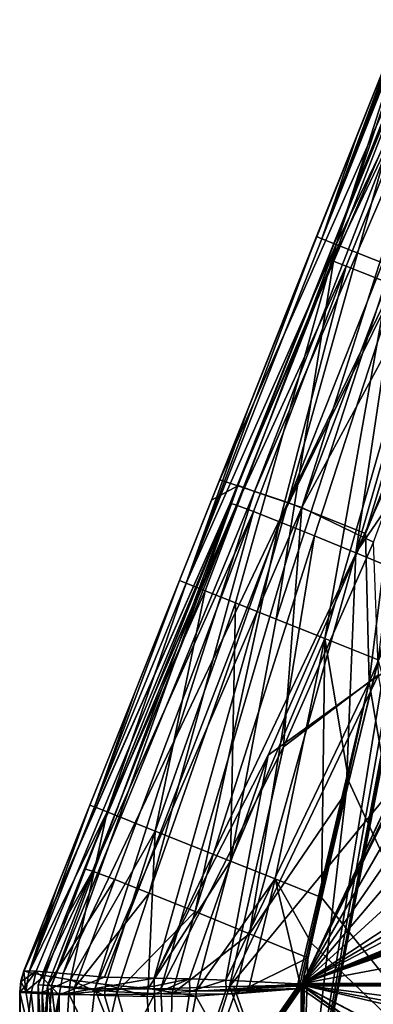
# Model space of a CAD drawing. Units: millimetres. Extents: x -114 to 114, y 188 to 537.
# Drawn here: x -114 to -65, y 327 to 465 of the extents above; entities that cross this region are included whole.
import ezdxf

# ---------------------------------------------------------------- set-up
doc = ezdxf.new("R2010")
doc.units = ezdxf.units.MM
doc.header["$LTSCALE"] = 65.185185
for name, color, linetype in [('2482', 7, 'CONTINUOUS'), ('2489', 7, 'CONTINUOUS'), ('2496', 7, 'CONTINUOUS'), ('2497', 7, 'CONTINUOUS'), ('2498', 7, 'CONTINUOUS'), ('2500', 7, 'CONTINUOUS'), ('2501', 7, 'CONTINUOUS'), ('2502', 7, 'CONTINUOUS'), ('2503', 7, 'CONTINUOUS'), ('2504', 7, 'CONTINUOUS'), ('2515', 7, 'CONTINUOUS'), ('2519', 7, 'CONTINUOUS'), ('2520', 7, 'CONTINUOUS'), ('2536', 7, 'CONTINUOUS'), ('2597', 7, 'CONTINUOUS'), ('2598', 7, 'CONTINUOUS'), ('2599', 7, 'CONTINUOUS'), ('2600', 7, 'CONTINUOUS'), ('2601', 7, 'CONTINUOUS'), ('2602', 7, 'CONTINUOUS'), ('2603', 7, 'CONTINUOUS'), ('2604', 7, 'CONTINUOUS'), ('2605', 7, 'CONTINUOUS'), ('2606', 7, 'CONTINUOUS'), ('2693', 7, 'CONTINUOUS'), ('2694', 7, 'CONTINUOUS'), ('2695', 7, 'CONTINUOUS'), ('2696', 7, 'CONTINUOUS'), ('2697', 7, 'CONTINUOUS'), ('2698', 7, 'CONTINUOUS')]:
    doc.layers.add(name, color=color, linetype=linetype)

msp = doc.modelspace()

# ---------------------------------------------------------------- linework, layer by layer
at = {"layer": '2482', "color": 44, "linetype": 'Continuous', "true_color": 0xa46600}
for points in [[(-68.07, 358.42), (-45.2, 308.76), (-63.96, 375.5), (-68.07, 358.42)], [(-71.88, 342.14), (-45.2, 308.76), (-68.07, 358.42), (-71.88, 342.14)], [(-73.35, 335.77), (-45.2, 308.76), (-71.88, 342.14), (-73.35, 335.77)], [(-74.75, 329.37), (-45.2, 308.76), (-73.35, 335.77), (-74.75, 329.37)], [(-74.75, 301.87), (-45.2, 308.76), (-74.75, 329.37), (-74.75, 301.87)]]:
    msp.add_3dface(points, dxfattribs=at)
at = {"layer": '2489', "color": 44, "linetype": 'Continuous', "true_color": 0xa46600}
for points in [[(-74.63, 329.85, -76.4), (-0.48, 331.11, -76.36), (-61.25, 358.26, -75.42), (-74.63, 329.85, -76.4)], [(-0.12, 330.97, -76.36), (-0.48, 331.11, -76.36), (-74.63, 329.85, -76.4), (-0.12, 330.97, -76.36)], [(74.63, 329.85, -76.4), (-0.12, 330.97, -76.36), (-74.63, 329.85, -76.4), (74.63, 329.85, -76.4)]]:
    msp.add_3dface(points, dxfattribs=at)
at = {"layer": '2496', "color": 44, "linetype": 'Continuous', "true_color": 0xa46600}
for points in [[(-109.8, 329.77, -51.03), (-111.65, 329.9, -39.5), (-110.77, 314.76, -47.5), (-109.8, 329.77, -51.03)], [(-111.65, 329.9, -39.5), (-111.65, 329.9, -39.43), (-111.65, 314.76, -39.5), (-111.65, 329.9, -39.5)], [(-110.77, 314.76, -47.5), (-111.65, 329.9, -39.5), (-111.43, 314.76, -43.52), (-110.77, 314.76, -47.5)], [(-111.43, 314.76, -43.52), (-111.65, 329.9, -39.5), (-111.65, 314.76, -39.5), (-111.43, 314.76, -43.52)], [(-111.65, 329.9, -39.43), (-111.65, 329.9, -39.36), (-111.65, 314.76, -39.5), (-111.65, 329.9, -39.43)], [(-111.65, 329.9, -39.36), (-111.65, 329.9, -39.33), (-111.65, 314.76, -39.5), (-111.65, 329.9, -39.36)], [(-111.65, 329.9, -39.31), (-110.36, 329.81, -29.82), (-111.43, 314.76, -35.48), (-111.65, 329.9, -39.31)], [(-111.65, 329.9, -39.33), (-111.65, 329.9, -39.31), (-111.65, 314.76, -39.5), (-111.65, 329.9, -39.33)], [(-111.65, 314.76, -39.5), (-111.65, 329.9, -39.31), (-111.43, 314.76, -35.48), (-111.65, 314.76, -39.5)], [(-111.43, 314.76, -35.48), (-110.36, 329.81, -29.82), (-110.77, 314.76, -31.5), (-111.43, 314.76, -35.48)], [(-110.36, 329.81, -29.82), (-106.71, 302.77, -21.05), (-110.77, 308.76, -31.5), (-110.36, 329.81, -29.82)], [(-110.36, 329.81, -29.82), (-110.77, 308.76, -31.5), (-110.77, 314.76, -31.5), (-110.36, 329.81, -29.82)], [(-106.71, 302.77, -57.95), (-109.8, 329.77, -51.03), (-110.77, 314.76, -47.5), (-106.71, 302.77, -57.95)], [(-110.36, 329.81, -29.82), (-106.59, 329.4, -20.85), (-106.71, 302.77, -21.05), (-110.36, 329.81, -29.82)], [(-103.71, 329.34, -62.37), (-109.8, 329.77, -51.03), (-106.71, 302.77, -57.95), (-103.71, 329.34, -62.37)], [(-106.59, 329.4, -20.85), (-100.64, 328.91, -13.21), (-106.71, 302.77, -21.05), (-106.59, 329.4, -20.85)], [(-93.2, 302.77, -71.46), (-103.71, 329.34, -62.37), (-106.71, 302.77, -57.95), (-93.2, 302.77, -71.46)], [(-106.71, 302.77, -21.05), (-100.64, 328.91, -13.21), (-93.2, 302.77, -7.54), (-106.71, 302.77, -21.05)], [(-94.44, 329.31, -70.71), (-103.71, 329.34, -62.37), (-93.2, 302.77, -71.46), (-94.44, 329.31, -70.71)], [(-100.64, 328.91, -13.21), (-92.89, 328.57, -7.37), (-93.2, 302.77, -7.54), (-100.64, 328.91, -13.21)], [(-84.81, 329.66, -75), (-94.44, 329.31, -70.71), (-93.2, 302.77, -71.46), (-84.81, 329.66, -75)], [(-74.75, 302.77, -76.4), (-84.81, 329.66, -75), (-93.2, 302.77, -71.46), (-74.75, 302.77, -76.4)], [(-74.75, 329.37, -2.6), (-74.75, 302.77, -2.6), (-93.2, 302.77, -7.54), (-74.75, 329.37, -2.6)], [(-84.05, 328.64, -3.79), (-74.75, 329.37, -2.6), (-93.2, 302.77, -7.54), (-84.05, 328.64, -3.79)], [(-84.2, 329.67, -75.17), (-84.81, 329.66, -75), (-74.75, 302.77, -76.4), (-84.2, 329.67, -75.17)], [(-74.75, 329.84, -76.4), (-84.2, 329.67, -75.17), (-74.75, 302.77, -76.4), (-74.75, 329.84, -76.4)], [(-92.89, 328.57, -7.37), (-84.05, 328.64, -3.79), (-93.2, 302.77, -7.54), (-92.89, 328.57, -7.37)]]:
    msp.add_3dface(points, dxfattribs=at)
at = {"layer": '2497', "color": 44, "linetype": 'Continuous', "true_color": 0xa46600}
for points in [[(-114.25, 328.87, -39.04), (-111.21, 315.76, -24.31), (-113.41, 328.93, -31.39), (-114.25, 328.87, -39.04)], [(-114.25, 315.76, -39.5), (-111.21, 315.76, -24.31), (-114.25, 328.87, -39.11), (-114.25, 315.76, -39.5)], [(-114.25, 328.87, -39.11), (-111.21, 315.76, -24.31), (-114.25, 328.87, -39.08), (-114.25, 328.87, -39.11)], [(-114.25, 328.87, -39.08), (-111.21, 315.76, -24.31), (-114.25, 328.87, -39.04), (-114.25, 328.87, -39.08)], [(-114.24, 328.83, -40.25), (-114.25, 315.76, -39.5), (-114.25, 328.87, -39.11), (-114.24, 328.83, -40.25)], [(-114.2, 328.8, -41.41), (-114.25, 315.76, -39.5), (-114.24, 328.83, -40.25), (-114.2, 328.8, -41.41)], [(-113.41, 328.93, -31.39), (-111.21, 315.76, -24.31), (-111.08, 328.82, -23.99), (-113.41, 328.93, -31.39)], [(-111.21, 315.76, -24.31), (-108.96, 301.87, -19.75), (-111.08, 328.82, -23.99), (-111.21, 315.76, -24.31)], [(-111.08, 328.82, -23.99), (-108.96, 301.87, -19.75), (-107.36, 328.6, -17.21), (-111.08, 328.82, -23.99)], [(-90.38, 328.96, -75.78), (-94.5, 301.87, -73.71), (-95.35, 328.57, -73.2), (-90.38, 328.96, -75.78)], [(-74.75, 329.7, -79), (-94.5, 301.87, -73.71), (-74.97, 329.71, -79), (-74.75, 329.7, -79)], [(-74.97, 329.71, -79), (-94.5, 301.87, -73.71), (-75.2, 329.7, -79), (-74.97, 329.71, -79)], [(-74.75, 329.7, -79), (-74.75, 301.87, -79), (-94.5, 301.87, -73.71), (-74.75, 329.7, -79)], [(-75.2, 329.7, -79), (-94.5, 301.87, -73.71), (-85.29, 329.22, -77.57), (-75.2, 329.7, -79)], [(-85.29, 329.22, -77.57), (-94.5, 301.87, -73.71), (-90.38, 328.96, -75.78), (-85.29, 329.22, -77.57)], [(-74.75, 301.87), (-74.75, 329.37), (-89.54, 328.29, -2.87), (-74.75, 301.87)], [(-114.25, 315.76, -39.5), (-114.2, 328.8, -41.41), (-112.65, 328.69, -50.63), (-114.25, 315.76, -39.5)], [(-111.21, 315.76, -54.69), (-114.25, 315.76, -39.5), (-112.65, 328.69, -50.63), (-111.21, 315.76, -54.69)], [(-108.71, 328.47, -59.68), (-111.21, 315.76, -54.69), (-112.65, 328.69, -50.63), (-108.71, 328.47, -59.68)], [(-108.96, 301.87, -59.25), (-111.21, 307.76, -54.69), (-108.71, 328.47, -59.68), (-108.96, 301.87, -59.25)], [(-111.21, 307.76, -54.69), (-111.21, 315.76, -54.69), (-108.71, 328.47, -59.68), (-111.21, 307.76, -54.69)], [(-108.96, 301.87, -19.75), (-94.5, 301.87, -5.29), (-107.36, 328.6, -17.21), (-108.96, 301.87, -19.75)], [(-94.5, 301.87, -73.71), (-108.96, 301.87, -59.25), (-95.35, 328.57, -73.2), (-94.5, 301.87, -73.71)], [(-95.35, 328.57, -73.2), (-108.96, 301.87, -59.25), (-108.71, 328.47, -59.68), (-95.35, 328.57, -73.2)], [(-107.36, 328.6, -17.21), (-94.5, 301.87, -5.29), (-102.37, 328.37, -11.26), (-107.36, 328.6, -17.21)], [(-102.37, 328.37, -11.26), (-94.5, 301.87, -5.29), (-96.34, 328.23, -6.42), (-102.37, 328.37, -11.26)], [(-96.34, 328.23, -6.42), (-94.5, 301.87, -5.29), (-89.54, 328.29, -2.87), (-96.34, 328.23, -6.42)], [(-94.5, 301.87, -5.29), (-74.75, 301.87), (-89.54, 328.29, -2.87), (-94.5, 301.87, -5.29)]]:
    msp.add_3dface(points, dxfattribs=at)
at = {"layer": '2498', "color": 44, "linetype": 'Continuous', "true_color": 0xa46600}
for points in [[(-74.56, 329.72, -79), (-45.2, 314.37, -79), (-74.75, 301.87, -79), (-74.56, 329.72, -79)], [(-74.66, 329.72, -79), (-74.56, 329.72, -79), (-74.75, 301.87, -79), (-74.66, 329.72, -79)], [(-74.75, 329.7, -79), (-74.66, 329.72, -79), (-74.75, 301.87, -79), (-74.75, 329.7, -79)], [(74.56, 329.72, -79), (-45.2, 314.37, -79), (-74.56, 329.72, -79), (74.56, 329.72, -79)]]:
    msp.add_3dface(points, dxfattribs=at)
at = {"layer": '2500', "color": 44, "linetype": 'Continuous', "true_color": 0xa46600}
for points in [[(-74.97, 329.88, -79), (-75.24, 330.04, -78.99), (-74.88, 330.08, -78.99), (-74.97, 329.88, -79)], [(-74.75, 329.7, -79), (-74.97, 329.88, -79), (-74.88, 330.08, -78.99), (-74.75, 329.7, -79)], [(-74.56, 330.07, -78.99), (-74.75, 329.7, -79), (-74.88, 330.08, -78.99), (-74.56, 330.07, -78.99)], [(-74.66, 329.72, -79), (-74.75, 329.7, -79), (-74.56, 330.07, -78.99), (-74.66, 329.72, -79)], [(-74.56, 329.89, -79), (-74.66, 329.72, -79), (-74.56, 330.07, -78.99), (-74.56, 329.89, -79)], [(-74.56, 329.72, -79), (-74.66, 329.72, -79), (-74.56, 329.89, -79), (-74.56, 329.72, -79)]]:
    msp.add_3dface(points, dxfattribs=at)
at = {"layer": '2501', "color": 44, "linetype": 'Continuous', "true_color": 0xa46600}
for points in [[(-60.36, 464.88, -15.03), (-60.54, 464.89, -16.46), (-71.85, 434.58, -17.06), (-60.36, 464.88, -15.03)], [(-60.54, 464.89, -16.46), (-60.6, 464.89, -17.88), (-71.85, 434.58, -17.06), (-60.54, 464.89, -16.46)], [(-60.6, 464.89, -17.88), (-66.84, 449.25, -20.69), (-71.85, 434.58, -17.06), (-60.6, 464.89, -17.88)], [(-60.36, 464.57, -14.43), (-60.36, 464.88, -15.03), (-71.85, 434.58, -17.06), (-60.36, 464.57, -14.43)], [(-60.37, 464.23, -13.95), (-60.36, 464.57, -14.43), (-71.85, 434.58, -17.06), (-60.37, 464.23, -13.95)], [(-60.33, 463.49, -12.85), (-60.37, 464.23, -13.95), (-71.85, 434.58, -17.06), (-60.33, 463.49, -12.85)], [(-69.82, 433.76, -11.7), (-60.33, 463.49, -12.85), (-71.85, 434.58, -17.06), (-69.82, 433.76, -11.7)], [(-60.03, 462.77, -11.39), (-60.33, 463.49, -12.85), (-69.82, 433.76, -11.7), (-60.03, 462.77, -11.39)], [(-57.92, 458.46, -6.13), (-60.03, 462.77, -11.39), (-69.82, 433.76, -11.7), (-57.92, 458.46, -6.13)], [(-62.16, 430.71, -3.25), (-57.92, 458.46, -6.13), (-69.82, 433.76, -11.7), (-62.16, 430.71, -3.25)], [(-66.84, 449.25, -20.69), (-72.58, 434.87, -23), (-71.85, 434.58, -17.06), (-66.84, 449.25, -20.69)]]:
    msp.add_3dface(points, dxfattribs=at)
at = {"layer": '2502', "color": 44, "linetype": 'Continuous', "true_color": 0xa46600}
for points in [[(-72.58, 434.87, -23), (-82.11, 410.97, -26.47), (-90.88, 386.24, -22.23), (-72.58, 434.87, -23)], [(-71.85, 434.58, -17.06), (-72.58, 434.87, -23), (-90.88, 386.24, -22.23), (-71.85, 434.58, -17.06)], [(-69.82, 433.76, -11.7), (-71.85, 434.58, -17.06), (-90.88, 386.24, -22.23), (-69.82, 433.76, -11.7)], [(-88.23, 385.18, -15.26), (-69.82, 433.76, -11.7), (-90.88, 386.24, -22.23), (-88.23, 385.18, -15.26)], [(-83.96, 383.48, -9.11), (-69.82, 433.76, -11.7), (-88.23, 385.18, -15.26), (-83.96, 383.48, -9.11)], [(-78.24, 381.2, -4.24), (-69.82, 433.76, -11.7), (-83.96, 383.48, -9.11), (-78.24, 381.2, -4.24)], [(-62.16, 430.71, -3.25), (-69.82, 433.76, -11.7), (-78.24, 381.2, -4.24), (-62.16, 430.71, -3.25)], [(-71.44, 378.48, -1.1), (-62.16, 430.71, -3.25), (-78.24, 381.2, -4.24), (-71.44, 378.48, -1.1)], [(-56.93, 428.62, -0.84), (-62.16, 430.71, -3.25), (-71.44, 378.48, -1.1), (-56.93, 428.62, -0.84)], [(-63.96, 375.5), (-56.93, 428.62, -0.84), (-71.44, 378.48, -1.1), (-63.96, 375.5)], [(-82.11, 410.97, -26.47), (-91.83, 386.62, -30), (-90.88, 386.24, -22.23), (-82.11, 410.97, -26.47)]]:
    msp.add_3dface(points, dxfattribs=at)
at = {"layer": '2503', "color": 44, "linetype": 'Continuous', "true_color": 0xa46600}
for points in [[(-91.83, 386.62, -30), (-98.09, 370.9, -32.44), (-103.77, 354.86, -28.2), (-91.83, 386.62, -30)], [(-90.88, 386.24, -22.23), (-91.83, 386.62, -30), (-103.77, 354.86, -28.2), (-90.88, 386.24, -22.23)], [(-101.98, 354.15, -21.77), (-90.88, 386.24, -22.23), (-103.77, 354.86, -28.2), (-101.98, 354.15, -21.77)], [(-88.23, 385.18, -15.26), (-90.88, 386.24, -22.23), (-101.98, 354.15, -21.77), (-88.23, 385.18, -15.26)], [(-95.22, 351.45, -10.63), (-88.23, 385.18, -15.26), (-101.98, 354.15, -21.77), (-95.22, 351.45, -10.63)], [(-83.96, 383.48, -9.11), (-88.23, 385.18, -15.26), (-95.22, 351.45, -10.63), (-83.96, 383.48, -9.11)], [(-84.68, 347.25, -2.82), (-83.96, 383.48, -9.11), (-95.22, 351.45, -10.63), (-84.68, 347.25, -2.82)], [(-78.24, 381.2, -4.24), (-83.96, 383.48, -9.11), (-84.68, 347.25, -2.82), (-78.24, 381.2, -4.24)], [(-71.44, 378.48, -1.1), (-78.24, 381.2, -4.24), (-84.68, 347.25, -2.82), (-71.44, 378.48, -1.1)], [(-78.41, 344.75, -0.72), (-71.44, 378.48, -1.1), (-84.68, 347.25, -2.82), (-78.41, 344.75, -0.72)], [(-71.88, 342.14), (-71.44, 378.48, -1.1), (-78.41, 344.75, -0.72), (-71.88, 342.14)], [(-71.88, 342.14), (-68.07, 358.42), (-71.44, 378.48, -1.1), (-71.88, 342.14)], [(-68.07, 358.42), (-63.96, 375.5), (-71.44, 378.48, -1.1), (-68.07, 358.42)], [(-98.09, 370.9, -32.44), (-104.39, 355.11, -35), (-103.77, 354.86, -28.2), (-98.09, 370.9, -32.44)]]:
    msp.add_3dface(points, dxfattribs=at)
at = {"layer": '2504', "color": 44, "linetype": 'Continuous', "true_color": 0xa46600}
for points in [[(-104.39, 355.11, -35), (-109.04, 343.47, -37), (-112.96, 331.62, -31.51), (-104.39, 355.11, -35)], [(-103.77, 354.86, -28.2), (-104.39, 355.11, -35), (-112.96, 331.62, -31.51), (-103.77, 354.86, -28.2)], [(-101.98, 354.15, -21.77), (-103.77, 354.86, -28.2), (-112.96, 331.62, -31.51), (-101.98, 354.15, -21.77)], [(-110.74, 331.17, -24.11), (-101.98, 354.15, -21.77), (-112.96, 331.62, -31.51), (-110.74, 331.17, -24.11)], [(-107.13, 330.58, -17.31), (-101.98, 354.15, -21.77), (-110.74, 331.17, -24.11), (-107.13, 330.58, -17.31)], [(-95.22, 351.45, -10.63), (-101.98, 354.15, -21.77), (-107.13, 330.58, -17.31), (-95.22, 351.45, -10.63)], [(-102.2, 329.94, -11.31), (-95.22, 351.45, -10.63), (-107.13, 330.58, -17.31), (-102.2, 329.94, -11.31)], [(-96.23, 329.39, -6.45), (-95.22, 351.45, -10.63), (-102.2, 329.94, -11.31), (-96.23, 329.39, -6.45)], [(-84.68, 347.25, -2.82), (-95.22, 351.45, -10.63), (-96.23, 329.39, -6.45), (-84.68, 347.25, -2.82)], [(-89.48, 329.03, -2.88), (-84.68, 347.25, -2.82), (-96.23, 329.39, -6.45), (-89.48, 329.03, -2.88)], [(-78.41, 344.75, -0.72), (-84.68, 347.25, -2.82), (-89.48, 329.03, -2.88), (-78.41, 344.75, -0.72)], [(-82.21, 328.99, -0.72), (-78.41, 344.75, -0.72), (-89.48, 329.03, -2.88), (-82.21, 328.99, -0.72)], [(-74.75, 329.37), (-78.41, 344.75, -0.72), (-82.21, 328.99, -0.72), (-74.75, 329.37)], [(-74.75, 329.37), (-73.35, 335.77), (-78.41, 344.75, -0.72), (-74.75, 329.37)], [(-73.35, 335.77), (-71.88, 342.14), (-78.41, 344.75, -0.72), (-73.35, 335.77)], [(-109.04, 343.47, -37), (-113.68, 331.83, -39.13), (-112.96, 331.62, -31.51), (-109.04, 343.47, -37)]]:
    msp.add_3dface(points, dxfattribs=at)
at = {"layer": '2515', "color": 44, "linetype": 'Continuous', "true_color": 0xa46600}
for points in [[(-74.56, 329.89, -79), (-74.56, 330.07, -78.99), (74.56, 329.89, -79), (-74.56, 329.89, -79)], [(74.56, 329.89, -79), (-74.56, 330.07, -78.99), (74.56, 330.07, -78.99), (74.56, 329.89, -79)], [(74.56, 329.72, -79), (-74.56, 329.72, -79), (-74.56, 329.89, -79), (74.56, 329.72, -79)], [(74.56, 329.72, -79), (-74.56, 329.89, -79), (74.56, 329.89, -79), (74.56, 329.72, -79)]]:
    msp.add_3dface(points, dxfattribs=at)
at = {"layer": '2519', "color": 44, "linetype": 'Continuous', "true_color": 0xa46600}
for points in [[(-45.2, 314.37, -2.6), (-74.75, 302.77, -2.6), (-47.71, 441.2, -2.6), (-45.2, 314.37, -2.6)], [(-47.71, 441.2, -2.6), (-74.75, 302.77, -2.6), (-49.65, 432.8, -2.6), (-47.71, 441.2, -2.6)], [(-49.65, 432.8, -2.6), (-74.75, 302.77, -2.6), (-51.82, 423.97, -2.6), (-49.65, 432.8, -2.6)], [(-51.82, 423.97, -2.6), (-74.75, 302.77, -2.6), (-56.26, 406.24, -2.6), (-51.82, 423.97, -2.6)], [(-74.75, 302.77, -2.6), (-60.84, 387.94, -2.6), (-56.26, 406.24, -2.6), (-74.75, 302.77, -2.6)], [(-68.43, 356.9, -2.6), (-60.84, 387.94, -2.6), (-74.75, 302.77, -2.6), (-68.43, 356.9, -2.6)], [(-73.8, 333.67, -2.6), (-68.43, 356.9, -2.6), (-74.75, 302.77, -2.6), (-73.8, 333.67, -2.6)], [(-74.28, 331.51, -2.6), (-73.8, 333.67, -2.6), (-74.75, 302.77, -2.6), (-74.28, 331.51, -2.6)], [(-74.75, 329.37, -2.6), (-74.28, 331.51, -2.6), (-74.75, 302.77, -2.6), (-74.75, 329.37, -2.6)]]:
    msp.add_3dface(points, dxfattribs=at)
at = {"layer": '2520', "color": 44, "linetype": 'Continuous', "true_color": 0xa46600}
for points in [[(-74.69, 329.85, -76.4), (-74.75, 329.84, -76.4), (-45.2, 308.76, -76.4), (-74.69, 329.85, -76.4)], [(-45.2, 308.76, -76.4), (-74.75, 329.84, -76.4), (-74.75, 302.77, -76.4), (-45.2, 308.76, -76.4)], [(-74.63, 329.85, -76.4), (-74.69, 329.85, -76.4), (-45.2, 308.76, -76.4), (-74.63, 329.85, -76.4)], [(74.63, 329.85, -76.4), (-74.63, 329.85, -76.4), (45.2, 314.37, -76.4), (74.63, 329.85, -76.4)], [(-45.2, 314.37, -76.4), (-74.63, 329.85, -76.4), (-45.2, 308.76, -76.4), (-45.2, 314.37, -76.4)], [(-74.63, 329.85, -76.4), (-45.2, 314.37, -76.4), (-7.59, 314.37, -76.4), (-74.63, 329.85, -76.4)], [(-74.63, 329.85, -76.4), (-7.59, 314.37, -76.4), (7.59, 314.37, -76.4), (-74.63, 329.85, -76.4)], [(-74.63, 329.85, -76.4), (7.59, 314.37, -76.4), (45.2, 314.37, -76.4), (-74.63, 329.85, -76.4)]]:
    msp.add_3dface(points, dxfattribs=at)
at = {"layer": '2536', "color": 44, "linetype": 'Continuous', "true_color": 0xa46600}
for points in [[(-74.56, 330.07, -78.99), (-62.42, 355.83, -78.1), (-22.26, 437, -75.29), (-74.56, 330.07, -78.99)], [(-22.09, 436.44, -75.31), (-74.56, 330.07, -78.99), (-22.26, 437, -75.29), (-22.09, 436.44, -75.31)], [(-21.93, 435.85, -75.33), (-74.56, 330.07, -78.99), (-22.09, 436.44, -75.31), (-21.93, 435.85, -75.33)], [(-74.56, 330.07, -78.99), (-21.93, 435.85, -75.33), (-19.38, 425.64, -75.68), (-74.56, 330.07, -78.99)], [(-16.44, 414.44, -76.07), (-74.56, 330.07, -78.99), (-19.38, 425.64, -75.68), (-16.44, 414.44, -76.07)], [(-13.27, 402.23, -76.49), (-74.56, 330.07, -78.99), (-16.44, 414.44, -76.07), (-13.27, 402.23, -76.49)], [(-10.17, 388.95, -76.95), (-74.56, 330.07, -78.99), (-13.27, 402.23, -76.49), (-10.17, 388.95, -76.95)], [(-7.45, 374.52, -77.45), (-74.56, 330.07, -78.99), (-10.17, 388.95, -76.95), (-7.45, 374.52, -77.45)], [(-6.56, 369.89, -77.61), (-74.56, 330.07, -78.99), (-7.45, 374.52, -77.45), (-6.56, 369.89, -77.61)], [(-5.63, 365.83, -77.75), (-74.56, 330.07, -78.99), (-6.56, 369.89, -77.61), (-5.63, 365.83, -77.75)], [(-3.46, 359.51, -77.97), (-74.56, 330.07, -78.99), (-5.63, 365.83, -77.75), (-3.46, 359.51, -77.97)], [(-2.87, 358.42, -78.01), (-74.56, 330.07, -78.99), (-3.46, 359.51, -77.97), (-2.87, 358.42, -78.01)], [(-2.29, 357.53, -78.04), (-74.56, 330.07, -78.99), (-2.87, 358.42, -78.01), (-2.29, 357.53, -78.04)], [(-1.71, 356.84, -78.07), (-74.56, 330.07, -78.99), (-2.29, 357.53, -78.04), (-1.71, 356.84, -78.07)], [(-0.83, 356.18, -78.09), (-74.56, 330.07, -78.99), (-1.71, 356.84, -78.07), (-0.83, 356.18, -78.09)], [(0, 355.97, -78.1), (-74.56, 330.07, -78.99), (-0.83, 356.18, -78.09), (0, 355.97, -78.1)], [(62.42, 355.83, -78.1), (-74.56, 330.07, -78.99), (0.6, 356.08, -78.09), (62.42, 355.83, -78.1)], [(0.6, 356.08, -78.09), (-74.56, 330.07, -78.99), (0, 355.97, -78.1), (0.6, 356.08, -78.09)], [(74.56, 330.07, -78.99), (-74.56, 330.07, -78.99), (62.42, 355.83, -78.1), (74.56, 330.07, -78.99)]]:
    msp.add_3dface(points, dxfattribs=at)
at = {"layer": '2597', "color": 44, "linetype": 'Continuous', "true_color": 0xa46600}
for points in [[(-60.6, 464.89, -17.88), (-60.93, 464.07, -18.64), (-66.84, 449.25, -20.69), (-60.6, 464.89, -17.88)], [(-86.18, 400.76, -28.49), (-72.58, 434.87, -23), (-60.93, 464.07, -18.64), (-86.18, 400.76, -28.49)], [(-66.84, 449.25, -20.69), (-60.93, 464.07, -18.64), (-72.58, 434.87, -23), (-66.84, 449.25, -20.69)], [(-72.58, 434.87, -23), (-86.18, 400.76, -28.49), (-82.11, 410.97, -26.47), (-72.58, 434.87, -23)], [(-82.11, 410.97, -26.47), (-87.33, 397.89, -28.94), (-91.83, 386.62, -30), (-82.11, 410.97, -26.47)], [(-86.18, 400.76, -28.49), (-87.33, 397.89, -28.94), (-82.11, 410.97, -26.47), (-86.18, 400.76, -28.49)], [(-87.33, 397.89, -28.94), (-113.68, 331.84, -39.22), (-91.83, 386.62, -30), (-87.33, 397.89, -28.94)], [(-91.83, 386.62, -30), (-113.68, 331.84, -39.22), (-98.09, 370.9, -32.44), (-91.83, 386.62, -30)], [(-98.09, 370.9, -32.44), (-113.68, 331.84, -39.22), (-104.39, 355.11, -35), (-98.09, 370.9, -32.44)], [(-104.39, 355.11, -35), (-113.68, 331.84, -39.22), (-109.04, 343.47, -37), (-104.39, 355.11, -35)], [(-109.04, 343.47, -37), (-113.68, 331.84, -39.22), (-113.68, 331.83, -39.13), (-109.04, 343.47, -37)], [(-113.68, 331.84, -39.22), (-113.68, 331.83, -39.22), (-113.68, 331.83, -39.13), (-113.68, 331.84, -39.22)], [(-113.68, 331.83, -39.13), (-113.68, 331.83, -39.22), (-113.68, 331.83, -39.18), (-113.68, 331.83, -39.13)]]:
    msp.add_3dface(points, dxfattribs=at)
at = {"layer": '2598', "color": 44, "linetype": 'Continuous', "true_color": 0xa46600}
for points in [[(-57.77, 464.91, -36.5), (-83.66, 399.92, -44.98), (-86.18, 400.76, -28.49), (-57.77, 464.91, -36.5)], [(-57.77, 464.91, -36.5), (-86.18, 400.76, -28.49), (-60.93, 464.07, -18.64), (-57.77, 464.91, -36.5)], [(-57.77, 464.91, -36.5), (-76.61, 397.54, -59.48), (-83.66, 399.92, -44.98), (-57.77, 464.91, -36.5)], [(-57.77, 464.91, -36.5), (-49.95, 464.89, -52.72), (-76.61, 397.54, -59.48), (-57.77, 464.91, -36.5)], [(-49.95, 464.89, -52.72), (-44.09, 464.87, -60.04), (-76.61, 397.54, -59.48), (-49.95, 464.89, -52.72)], [(-44.09, 464.87, -60.04), (-65.71, 393.22, -71.01), (-76.61, 397.54, -59.48), (-44.09, 464.87, -60.04)], [(-44.09, 464.87, -60.04), (-40.74, 456.38, -66.8), (-65.71, 393.22, -71.01), (-44.09, 464.87, -60.04)], [(-65.71, 393.22, -71.01), (-40.74, 456.38, -66.8), (-61.25, 404.05, -70.36), (-65.71, 393.22, -71.01)], [(-86.18, 400.76, -28.49), (-83.66, 399.92, -44.98), (-87.33, 397.89, -28.94), (-86.18, 400.76, -28.49)], [(-113.66, 331.82, -40.3), (-113.68, 331.84, -39.22), (-83.66, 399.92, -44.98), (-113.66, 331.82, -40.3)], [(-83.66, 399.92, -44.98), (-113.68, 331.84, -39.22), (-87.33, 397.89, -28.94), (-83.66, 399.92, -44.98)], [(-113.61, 331.83, -41.49), (-113.66, 331.82, -40.3), (-83.66, 399.92, -44.98), (-113.61, 331.83, -41.49)], [(-111.96, 331.8, -50.74), (-113.61, 331.83, -41.49), (-83.66, 399.92, -44.98), (-111.96, 331.8, -50.74)], [(-108.15, 331.46, -59.48), (-111.96, 331.8, -50.74), (-83.66, 399.92, -44.98), (-108.15, 331.46, -59.48)], [(-76.61, 397.54, -59.48), (-108.15, 331.46, -59.48), (-83.66, 399.92, -44.98), (-76.61, 397.54, -59.48)], [(-102.35, 330.96, -67.11), (-108.15, 331.46, -59.48), (-76.61, 397.54, -59.48), (-102.35, 330.96, -67.11)], [(-95.37, 330.8, -72.81), (-102.35, 330.96, -67.11), (-76.61, 397.54, -59.48), (-95.37, 330.8, -72.81)], [(-65.71, 393.22, -71.01), (-95.37, 330.8, -72.81), (-76.61, 397.54, -59.48), (-65.71, 393.22, -71.01)], [(-79.38, 362.1, -72.47), (-95.37, 330.8, -72.81), (-65.71, 393.22, -71.01), (-79.38, 362.1, -72.47)]]:
    msp.add_3dface(points, dxfattribs=at)
at = {"layer": '2599', "color": 44, "linetype": 'Continuous', "true_color": 0xa46600}
for points in [[(-61.25, 404.05, -70.36), (-46.91, 415, -74.38), (-65.23, 372.36, -76.12), (-61.25, 404.05, -70.36)], [(-46.91, 415, -74.38), (-50.22, 382.37, -77.18), (-65.23, 372.36, -76.12), (-46.91, 415, -74.38)], [(-65.71, 393.22, -71.01), (-61.25, 404.05, -70.36), (-65.23, 372.36, -76.12), (-65.71, 393.22, -71.01)], [(-79.38, 362.1, -72.47), (-65.71, 393.22, -71.01), (-65.23, 372.36, -76.12), (-79.38, 362.1, -72.47)], [(-50.22, 382.37, -77.18), (-62.42, 355.83, -78.1), (-65.23, 372.36, -76.12), (-50.22, 382.37, -77.18)], [(-75.24, 330.04, -78.99), (-85.33, 330.52, -77.45), (-65.23, 372.36, -76.12), (-75.24, 330.04, -78.99)], [(-85.33, 330.52, -77.45), (-79.38, 362.1, -72.47), (-65.23, 372.36, -76.12), (-85.33, 330.52, -77.45)], [(-74.88, 330.08, -78.99), (-75.24, 330.04, -78.99), (-65.23, 372.36, -76.12), (-74.88, 330.08, -78.99)], [(-74.56, 330.07, -78.99), (-74.88, 330.08, -78.99), (-65.23, 372.36, -76.12), (-74.56, 330.07, -78.99)], [(-62.42, 355.83, -78.1), (-74.56, 330.07, -78.99), (-65.23, 372.36, -76.12), (-62.42, 355.83, -78.1)], [(-90.43, 330.73, -75.53), (-95.37, 330.8, -72.81), (-79.38, 362.1, -72.47), (-90.43, 330.73, -75.53)], [(-85.33, 330.52, -77.45), (-90.43, 330.73, -75.53), (-79.38, 362.1, -72.47), (-85.33, 330.52, -77.45)]]:
    msp.add_3dface(points, dxfattribs=at)
at = {"layer": '2600', "color": 44, "linetype": 'Continuous', "true_color": 0xa46600}
for points in [[(-57.8, 464.9, -18.4), (-71.06, 431.65, -23.33), (-83.69, 400, -28.48), (-57.8, 464.9, -18.4)], [(-71.06, 431.65, -23.33), (-57.8, 464.9, -18.4), (-64.52, 448.04, -20.73), (-71.06, 431.65, -23.33)], [(-71.06, 431.65, -23.33), (-84.7, 397.46, -28.29), (-83.69, 400, -28.48), (-71.06, 431.65, -23.33)], [(-111.65, 329.9, -39.36), (-83.69, 400, -28.48), (-111.65, 329.9, -39.33), (-111.65, 329.9, -39.36)], [(-83.69, 400, -28.48), (-111.65, 329.9, -39.31), (-111.65, 329.9, -39.33), (-83.69, 400, -28.48)], [(-111.65, 329.9, -39.31), (-83.69, 400, -28.48), (-108.34, 338.19, -37.79), (-111.65, 329.9, -39.31)], [(-83.69, 400, -28.48), (-105.15, 346.18, -36.34), (-108.34, 338.19, -37.79), (-83.69, 400, -28.48)], [(-95.47, 370.45, -32.36), (-105.15, 346.18, -36.34), (-83.69, 400, -28.48), (-95.47, 370.45, -32.36)], [(-84.7, 397.46, -28.29), (-95.47, 370.45, -32.36), (-83.69, 400, -28.48), (-84.7, 397.46, -28.29)]]:
    msp.add_3dface(points, dxfattribs=at)
at = {"layer": '2601', "color": 44, "linetype": 'Continuous', "true_color": 0xa46600}
for points in [[(-57.5, 464.61, -14.34), (-71.06, 431.65, -23.33), (-57.77, 464.96, -17.27), (-57.5, 464.61, -14.34)], [(-57.77, 464.96, -17.27), (-71.06, 431.65, -23.33), (-64.52, 448.04, -20.73), (-57.77, 464.96, -17.27)], [(-70.36, 431.45, -17.91), (-71.06, 431.65, -23.33), (-57.5, 464.61, -14.34), (-70.36, 431.45, -17.91)], [(-55.93, 461.7, -9.04), (-70.36, 431.45, -17.91), (-57.5, 464.61, -14.34), (-55.93, 461.7, -9.04)], [(-68.43, 430.73, -12.96), (-70.36, 431.45, -17.91), (-55.93, 461.7, -9.04), (-68.43, 430.73, -12.96)], [(-61.49, 427.97, -5.44), (-68.43, 430.73, -12.96), (-55.93, 461.7, -9.04), (-61.49, 427.97, -5.44)]]:
    msp.add_3dface(points, dxfattribs=at)
at = {"layer": '2602', "color": 44, "linetype": 'Continuous', "true_color": 0xa46600}
for points in [[(-84.7, 397.46, -28.29), (-71.06, 431.65, -23.33), (-70.36, 431.45, -17.91), (-84.7, 397.46, -28.29)], [(-83.84, 397.2, -21.57), (-84.7, 397.46, -28.29), (-70.36, 431.45, -17.91), (-83.84, 397.2, -21.57)], [(-68.43, 430.73, -12.96), (-83.84, 397.2, -21.57), (-70.36, 431.45, -17.91), (-68.43, 430.73, -12.96)], [(-81.46, 396.31, -15.47), (-83.84, 397.2, -21.57), (-68.43, 430.73, -12.96), (-81.46, 396.31, -15.47)], [(-77.79, 394.86, -10.26), (-81.46, 396.31, -15.47), (-68.43, 430.73, -12.96), (-77.79, 394.86, -10.26)], [(-61.49, 427.97, -5.44), (-77.79, 394.86, -10.26), (-68.43, 430.73, -12.96), (-61.49, 427.97, -5.44)], [(-72.86, 392.88, -6.12), (-77.79, 394.86, -10.26), (-61.49, 427.97, -5.44), (-72.86, 392.88, -6.12)], [(-67.08, 390.52, -3.51), (-72.86, 392.88, -6.12), (-61.49, 427.97, -5.44), (-67.08, 390.52, -3.51)], [(-56.83, 426.06, -3.33), (-67.08, 390.52, -3.51), (-61.49, 427.97, -5.44), (-56.83, 426.06, -3.33)], [(-51.82, 423.97, -2.6), (-67.08, 390.52, -3.51), (-56.83, 426.06, -3.33), (-51.82, 423.97, -2.6)], [(-51.82, 423.97, -2.6), (-56.26, 406.24, -2.6), (-67.08, 390.52, -3.51), (-51.82, 423.97, -2.6)], [(-56.26, 406.24, -2.6), (-60.84, 387.94, -2.6), (-67.08, 390.52, -3.51), (-56.26, 406.24, -2.6)]]:
    msp.add_3dface(points, dxfattribs=at)
at = {"layer": '2603', "color": 44, "linetype": 'Continuous', "true_color": 0xa46600}
for points in [[(-105.15, 346.18, -36.34), (-95.47, 370.45, -32.36), (-83.84, 397.2, -21.57), (-105.15, 346.18, -36.34)], [(-104.03, 345.84, -27.52), (-105.15, 346.18, -36.34), (-83.84, 397.2, -21.57), (-104.03, 345.84, -27.52)], [(-81.46, 396.31, -15.47), (-104.03, 345.84, -27.52), (-83.84, 397.2, -21.57), (-81.46, 396.31, -15.47)], [(-95.47, 370.45, -32.36), (-84.7, 397.46, -28.29), (-83.84, 397.2, -21.57), (-95.47, 370.45, -32.36)], [(-100.92, 344.66, -19.53), (-104.03, 345.84, -27.52), (-81.46, 396.31, -15.47), (-100.92, 344.66, -19.53)], [(-96.09, 342.76, -12.67), (-100.92, 344.66, -19.53), (-81.46, 396.31, -15.47), (-96.09, 342.76, -12.67)], [(-77.79, 394.86, -10.26), (-96.09, 342.76, -12.67), (-81.46, 396.31, -15.47), (-77.79, 394.86, -10.26)], [(-89.61, 340.15, -7.23), (-96.09, 342.76, -12.67), (-77.79, 394.86, -10.26), (-89.61, 340.15, -7.23)], [(-72.86, 392.88, -6.12), (-89.61, 340.15, -7.23), (-77.79, 394.86, -10.26), (-72.86, 392.88, -6.12)], [(-82.01, 337.06, -3.79), (-89.61, 340.15, -7.23), (-72.86, 392.88, -6.12), (-82.01, 337.06, -3.79)], [(-67.08, 390.52, -3.51), (-82.01, 337.06, -3.79), (-72.86, 392.88, -6.12), (-67.08, 390.52, -3.51)], [(-68.43, 356.9, -2.6), (-82.01, 337.06, -3.79), (-67.08, 390.52, -3.51), (-68.43, 356.9, -2.6)], [(-60.84, 387.94, -2.6), (-68.43, 356.9, -2.6), (-67.08, 390.52, -3.51), (-60.84, 387.94, -2.6)], [(-68.43, 356.9, -2.6), (-73.8, 333.67, -2.6), (-82.01, 337.06, -3.79), (-68.43, 356.9, -2.6)]]:
    msp.add_3dface(points, dxfattribs=at)
at = {"layer": '2604', "color": 44, "linetype": 'Continuous', "true_color": 0xa46600}
for points in [[(-104.03, 345.84, -27.52), (-110.36, 329.81, -29.82), (-111.65, 329.9, -39.31), (-104.03, 345.84, -27.52)], [(-104.03, 345.84, -27.52), (-111.65, 329.9, -39.31), (-108.34, 338.19, -37.79), (-104.03, 345.84, -27.52)], [(-104.03, 345.84, -27.52), (-100.92, 344.66, -19.53), (-110.36, 329.81, -29.82), (-104.03, 345.84, -27.52)], [(-105.15, 346.18, -36.34), (-104.03, 345.84, -27.52), (-108.34, 338.19, -37.79), (-105.15, 346.18, -36.34)], [(-100.92, 344.66, -19.53), (-106.59, 329.4, -20.85), (-110.36, 329.81, -29.82), (-100.92, 344.66, -19.53)], [(-100.92, 344.66, -19.53), (-96.09, 342.76, -12.67), (-106.59, 329.4, -20.85), (-100.92, 344.66, -19.53)], [(-96.09, 342.76, -12.67), (-100.64, 328.91, -13.21), (-106.59, 329.4, -20.85), (-96.09, 342.76, -12.67)], [(-96.09, 342.76, -12.67), (-89.61, 340.15, -7.23), (-100.64, 328.91, -13.21), (-96.09, 342.76, -12.67)], [(-89.61, 340.15, -7.23), (-92.89, 328.57, -7.37), (-100.64, 328.91, -13.21), (-89.61, 340.15, -7.23)], [(-89.61, 340.15, -7.23), (-82.01, 337.06, -3.79), (-92.89, 328.57, -7.37), (-89.61, 340.15, -7.23)], [(-82.01, 337.06, -3.79), (-84.05, 328.64, -3.79), (-92.89, 328.57, -7.37), (-82.01, 337.06, -3.79)], [(-82.01, 337.06, -3.79), (-73.8, 333.67, -2.6), (-84.05, 328.64, -3.79), (-82.01, 337.06, -3.79)], [(-73.8, 333.67, -2.6), (-74.75, 329.37, -2.6), (-84.05, 328.64, -3.79), (-73.8, 333.67, -2.6)], [(-73.8, 333.67, -2.6), (-74.28, 331.51, -2.6), (-74.75, 329.37, -2.6), (-73.8, 333.67, -2.6)]]:
    msp.add_3dface(points, dxfattribs=at)
at = {"layer": '2605', "color": 44, "linetype": 'Continuous', "true_color": 0xa46600}
for points in [[(-55.91, 464.64, -33.11), (-57.8, 464.9, -18.4), (-83.69, 400, -28.48), (-55.91, 464.64, -33.11)], [(-81.32, 399.12, -44.15), (-55.91, 464.64, -33.11), (-83.69, 400, -28.48), (-81.32, 399.12, -44.15)], [(-53.05, 464.76, -41.4), (-55.91, 464.64, -33.11), (-81.32, 399.12, -44.15), (-53.05, 464.76, -41.4)], [(-74.65, 396.85, -57.89), (-53.05, 464.76, -41.4), (-81.32, 399.12, -44.15), (-74.65, 396.85, -57.89)], [(-64.6, 392, -68.91), (-37.56, 465.31, -62.39), (-74.65, 396.85, -57.89), (-64.6, 392, -68.91)], [(-37.56, 465.31, -62.39), (-48.93, 464.84, -49.23), (-74.65, 396.85, -57.89), (-37.56, 465.31, -62.39)], [(-48.93, 464.84, -49.23), (-53.05, 464.76, -41.4), (-74.65, 396.85, -57.89), (-48.93, 464.84, -49.23)], [(-109.8, 329.77, -51.03), (-83.69, 400, -28.48), (-111.65, 329.9, -39.5), (-109.8, 329.77, -51.03)], [(-111.65, 329.9, -39.5), (-83.69, 400, -28.48), (-111.65, 329.9, -39.43), (-111.65, 329.9, -39.5)], [(-111.65, 329.9, -39.43), (-83.69, 400, -28.48), (-111.65, 329.9, -39.36), (-111.65, 329.9, -39.43)], [(-81.32, 399.12, -44.15), (-83.69, 400, -28.48), (-109.8, 329.77, -51.03), (-81.32, 399.12, -44.15)], [(-103.71, 329.34, -62.37), (-81.32, 399.12, -44.15), (-109.8, 329.77, -51.03), (-103.71, 329.34, -62.37)], [(-74.65, 396.85, -57.89), (-81.32, 399.12, -44.15), (-103.71, 329.34, -62.37), (-74.65, 396.85, -57.89)], [(-94.44, 329.31, -70.71), (-74.65, 396.85, -57.89), (-103.71, 329.34, -62.37), (-94.44, 329.31, -70.71)], [(-94.44, 329.31, -70.71), (-77.23, 363.27, -70.25), (-74.65, 396.85, -57.89), (-94.44, 329.31, -70.71)], [(-77.23, 363.27, -70.25), (-64.6, 392, -68.91), (-74.65, 396.85, -57.89), (-77.23, 363.27, -70.25)]]:
    msp.add_3dface(points, dxfattribs=at)
at = {"layer": '2606', "color": 44, "linetype": 'Continuous', "true_color": 0xa46600}
for points in [[(-77.23, 363.27, -70.25), (-63.92, 373.36, -73.59), (-64.6, 392, -68.91), (-77.23, 363.27, -70.25)], [(-61.25, 358.26, -75.42), (-63.92, 373.36, -73.59), (-84.81, 329.66, -75), (-61.25, 358.26, -75.42)], [(-84.81, 329.66, -75), (-63.92, 373.36, -73.59), (-77.23, 363.27, -70.25), (-84.81, 329.66, -75)], [(-94.44, 329.31, -70.71), (-84.81, 329.66, -75), (-77.23, 363.27, -70.25), (-94.44, 329.31, -70.71)], [(-74.63, 329.85, -76.4), (-61.25, 358.26, -75.42), (-84.81, 329.66, -75), (-74.63, 329.85, -76.4)], [(-74.63, 329.85, -76.4), (-84.81, 329.66, -75), (-74.69, 329.85, -76.4), (-74.63, 329.85, -76.4)], [(-74.69, 329.85, -76.4), (-84.81, 329.66, -75), (-74.75, 329.84, -76.4), (-74.69, 329.85, -76.4)], [(-74.75, 329.84, -76.4), (-84.81, 329.66, -75), (-84.2, 329.67, -75.17), (-74.75, 329.84, -76.4)]]:
    msp.add_3dface(points, dxfattribs=at)
at = {"layer": '2693', "color": 44, "linetype": 'Continuous', "true_color": 0xa46600}
for points in [[(-75.22, 329.87, -79), (-75.24, 330.04, -78.99), (-74.97, 329.88, -79), (-75.22, 329.87, -79)], [(-75.2, 329.7, -79), (-75.22, 329.87, -79), (-74.97, 329.88, -79), (-75.2, 329.7, -79)], [(-74.97, 329.71, -79), (-75.2, 329.7, -79), (-74.97, 329.88, -79), (-74.97, 329.71, -79)], [(-74.75, 329.7, -79), (-74.97, 329.71, -79), (-74.97, 329.88, -79), (-74.75, 329.7, -79)]]:
    msp.add_3dface(points, dxfattribs=at)
at = {"layer": '2694', "color": 44, "linetype": 'Continuous', "true_color": 0xa46600}
for points in [[(-95.4, 329.7, -73.08), (-95.37, 330.8, -72.81), (-90.43, 330.73, -75.53), (-95.4, 329.7, -73.08)], [(-95.35, 328.57, -73.2), (-95.4, 329.7, -73.08), (-90.43, 330.73, -75.53), (-95.35, 328.57, -73.2)], [(-90.38, 328.96, -75.78), (-95.35, 328.57, -73.2), (-90.43, 330.73, -75.53), (-90.38, 328.96, -75.78)], [(-85.33, 330.52, -77.45), (-90.38, 328.96, -75.78), (-90.43, 330.73, -75.53), (-85.33, 330.52, -77.45)], [(-85.29, 329.22, -77.57), (-90.38, 328.96, -75.78), (-85.33, 330.52, -77.45), (-85.29, 329.22, -77.57)], [(-75.24, 330.04, -78.99), (-85.29, 329.22, -77.57), (-85.33, 330.52, -77.45), (-75.24, 330.04, -78.99)], [(-75.22, 329.87, -79), (-85.29, 329.22, -77.57), (-75.24, 330.04, -78.99), (-75.22, 329.87, -79)], [(-75.2, 329.7, -79), (-85.29, 329.22, -77.57), (-75.22, 329.87, -79), (-75.2, 329.7, -79)]]:
    msp.add_3dface(points, dxfattribs=at)
at = {"layer": '2695', "color": 44, "linetype": 'Continuous', "true_color": 0xa46600}
for points in [[(-113.41, 328.93, -31.39), (-113.68, 331.83, -39.13), (-114.1, 330.38, -39.08), (-113.41, 328.93, -31.39)], [(-113.68, 331.83, -39.13), (-113.41, 328.93, -31.39), (-112.96, 331.62, -31.51), (-113.68, 331.83, -39.13)], [(-113.41, 328.93, -31.39), (-110.74, 331.17, -24.11), (-112.96, 331.62, -31.51), (-113.41, 328.93, -31.39)], [(-114.25, 328.87, -39.04), (-113.41, 328.93, -31.39), (-114.1, 330.38, -39.08), (-114.25, 328.87, -39.04)], [(-113.41, 328.93, -31.39), (-111.08, 328.82, -23.99), (-110.74, 331.17, -24.11), (-113.41, 328.93, -31.39)], [(-111.08, 328.82, -23.99), (-107.13, 330.58, -17.31), (-110.74, 331.17, -24.11), (-111.08, 328.82, -23.99)], [(-111.08, 328.82, -23.99), (-107.36, 328.6, -17.21), (-107.13, 330.58, -17.31), (-111.08, 328.82, -23.99)], [(-107.36, 328.6, -17.21), (-102.37, 328.37, -11.26), (-107.13, 330.58, -17.31), (-107.36, 328.6, -17.21)], [(-102.37, 328.37, -11.26), (-102.2, 329.94, -11.31), (-107.13, 330.58, -17.31), (-102.37, 328.37, -11.26)], [(-102.37, 328.37, -11.26), (-96.34, 328.23, -6.42), (-102.2, 329.94, -11.31), (-102.37, 328.37, -11.26)], [(-96.34, 328.23, -6.42), (-96.23, 329.39, -6.45), (-102.2, 329.94, -11.31), (-96.34, 328.23, -6.42)], [(-96.34, 328.23, -6.42), (-89.54, 328.29, -2.87), (-96.23, 329.39, -6.45), (-96.34, 328.23, -6.42)], [(-89.54, 328.29, -2.87), (-89.48, 329.03, -2.88), (-96.23, 329.39, -6.45), (-89.54, 328.29, -2.87)], [(-89.54, 328.29, -2.87), (-74.75, 329.37), (-89.48, 329.03, -2.88), (-89.54, 328.29, -2.87)], [(-74.75, 329.37), (-82.21, 328.99, -0.72), (-89.48, 329.03, -2.88), (-74.75, 329.37)]]:
    msp.add_3dface(points, dxfattribs=at)
at = {"layer": '2696', "color": 44, "linetype": 'Continuous', "true_color": 0xa46600}
for points in [[(-112.65, 328.69, -50.63), (-114.2, 328.8, -41.41), (-111.96, 331.8, -50.74), (-112.65, 328.69, -50.63)], [(-114.2, 328.8, -41.41), (-114.05, 330.34, -41.46), (-111.96, 331.8, -50.74), (-114.2, 328.8, -41.41)], [(-114.05, 330.34, -41.46), (-113.61, 331.83, -41.49), (-111.96, 331.8, -50.74), (-114.05, 330.34, -41.46)], [(-108.71, 328.47, -59.68), (-112.65, 328.69, -50.63), (-111.96, 331.8, -50.74), (-108.71, 328.47, -59.68)], [(-108.15, 331.46, -59.48), (-108.71, 328.47, -59.68), (-111.96, 331.8, -50.74), (-108.15, 331.46, -59.48)], [(-102.35, 330.96, -67.11), (-108.71, 328.47, -59.68), (-108.15, 331.46, -59.48), (-102.35, 330.96, -67.11)], [(-95.37, 330.8, -72.81), (-108.71, 328.47, -59.68), (-102.35, 330.96, -67.11), (-95.37, 330.8, -72.81)], [(-95.4, 329.7, -73.08), (-108.71, 328.47, -59.68), (-95.37, 330.8, -72.81), (-95.4, 329.7, -73.08)], [(-95.35, 328.57, -73.2), (-108.71, 328.47, -59.68), (-95.4, 329.7, -73.08), (-95.35, 328.57, -73.2)]]:
    msp.add_3dface(points, dxfattribs=at)
at = {"layer": '2697', "color": 44, "linetype": 'Continuous', "true_color": 0xa46600}
for points in [[(-113.68, 331.83, -39.22), (-114.05, 330.34, -41.46), (-114.1, 330.38, -39.17), (-113.68, 331.83, -39.22)], [(-113.61, 331.83, -41.49), (-114.05, 330.34, -41.46), (-113.66, 331.82, -40.3), (-113.61, 331.83, -41.49)], [(-113.66, 331.82, -40.3), (-114.05, 330.34, -41.46), (-113.68, 331.83, -39.22), (-113.66, 331.82, -40.3)], [(-113.68, 331.84, -39.22), (-113.66, 331.82, -40.3), (-113.68, 331.83, -39.22), (-113.68, 331.84, -39.22)], [(-114.05, 330.34, -41.46), (-114.25, 328.87, -39.11), (-114.1, 330.38, -39.17), (-114.05, 330.34, -41.46)], [(-114.2, 328.8, -41.41), (-114.25, 328.87, -39.11), (-114.05, 330.34, -41.46), (-114.2, 328.8, -41.41)], [(-114.2, 328.8, -41.41), (-114.24, 328.83, -40.25), (-114.25, 328.87, -39.11), (-114.2, 328.8, -41.41)]]:
    msp.add_3dface(points, dxfattribs=at)
at = {"layer": '2698', "color": 44, "linetype": 'Continuous', "true_color": 0xa46600}
for points in [[(-113.68, 331.83, -39.22), (-114.1, 330.38, -39.17), (-113.68, 331.83, -39.18), (-113.68, 331.83, -39.22)], [(-114.1, 330.38, -39.17), (-113.68, 331.83, -39.13), (-113.68, 331.83, -39.18), (-114.1, 330.38, -39.17)], [(-113.68, 331.83, -39.13), (-114.1, 330.38, -39.17), (-114.1, 330.38, -39.08), (-113.68, 331.83, -39.13)], [(-114.25, 328.87, -39.11), (-114.25, 328.87, -39.08), (-114.1, 330.38, -39.08), (-114.25, 328.87, -39.11)], [(-114.1, 330.38, -39.17), (-114.25, 328.87, -39.11), (-114.1, 330.38, -39.08), (-114.1, 330.38, -39.17)], [(-114.25, 328.87, -39.08), (-114.25, 328.87, -39.04), (-114.1, 330.38, -39.08), (-114.25, 328.87, -39.08)]]:
    msp.add_3dface(points, dxfattribs=at)

doc.saveas('drawing.dxf')
